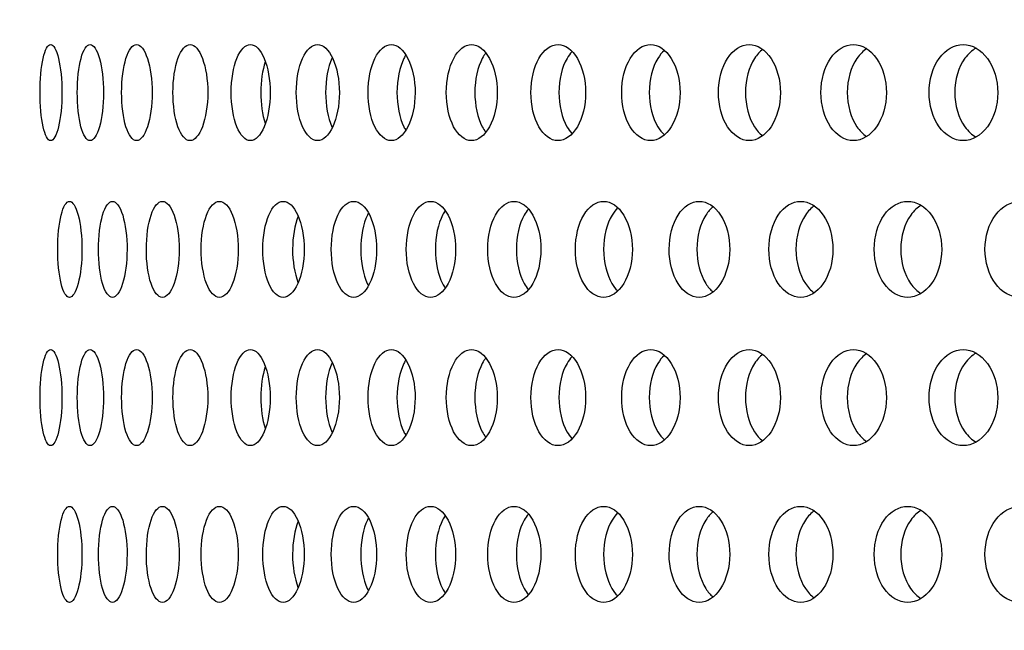
# Model space of a CAD drawing. Units: millimetres. Extents: x 0 to 291, y 0 to 204.
# Drawn here: x 115 to 120, y 153 to 156 of the extents above; entities that cross this region are included whole.
import ezdxf
from ezdxf import colors
from ezdxf.entities.mleader import LeaderData, LeaderLine
from ezdxf.enums import TextEntityAlignment as Align
from ezdxf.math import Vec2, Vec3

# ---------------------------------------------------------------- set-up
doc = ezdxf.new("R2010")
doc.units = ezdxf.units.MM
doc.layers.add('C-23X-CHAPA_CUBO', color=7, linetype='Continuous')
doc.layers.add('Predeterminado', color=7, linetype='Continuous')
doc.styles.add('SEACAD_Arial', font='arial.ttf')
doc.dimstyles.new('ISO', dxfattribs={"dimtxt": 3.1375, "dimasz": 3.1375, "dimexe": 1.56875, "dimexo": 0, "dimgap": 0.784375, "dimtad": 0, "dimlfac": 10, "dimtxsty": 'SEACAD_Arial', "dimblk1": '_SE_FILLED', "dimblk2": '_SE_FILLED', "dimsah": 1, "dimcen": 1.56875, "dimadec": 1, "dimazin": 0, "dimtfac": 0.5, "dimtmove": 0, "dimatfit": 3, "dimfxl": 1, "dimarcsym": 0})

# ---------------------------------------------------------------- blocks, each defined once
blk = doc.blocks.new('SE2')
at = {"layer": 'C-23X-CHAPA_CUBO', "color": 7, "linetype": 'Continuous'}
for points, knots in [([(115.4044, 155.5591), (115.4189, 155.5591), (115.4336, 155.5847), (115.4553, 155.6744), (115.462, 155.7389), (115.4621, 155.8682), (115.4555, 155.9325), (115.4337, 156.0235), (115.4189, 156.0489), (115.3901, 156.0492), (115.3761, 156.0236), (115.3562, 155.9341), (115.3504, 155.87), (115.3503, 155.7395), (115.3561, 155.6751), (115.3759, 155.5849), (115.3898, 155.5591), (115.4044, 155.5591)], [0, 0, 0, 0, 0.125, 0.125, 0.25, 0.25, 0.375, 0.375, 0.5, 0.5, 0.625, 0.625, 0.75, 0.75, 0.875, 0.875, 1, 1, 1, 1]), ([(115.6053, 155.5591), (115.6228, 155.5591), (115.6403, 155.5847), (115.6661, 155.6744), (115.674, 155.7389), (115.6741, 155.8682), (115.6664, 155.9325), (115.6403, 156.0235), (115.6227, 156.0489), (115.5882, 156.0492), (115.5712, 156.0236), (115.5473, 155.9341), (115.5402, 155.87), (115.5401, 155.7395), (115.5471, 155.6751), (115.571, 155.5849), (115.5878, 155.5591), (115.6053, 155.5591)], [0, 0, 0, 0, 0.125, 0.125, 0.25, 0.25, 0.375, 0.375, 0.5, 0.5, 0.625, 0.625, 0.75, 0.75, 0.875, 0.875, 1, 1, 1, 1]), ([(115.8424, 155.5591), (115.8627, 155.5591), (115.883, 155.5847), (115.9129, 155.6744), (115.9221, 155.7389), (115.9222, 155.8682), (115.9132, 155.9325), (115.8831, 156.0235), (115.8627, 156.0489), (115.8225, 156.0492), (115.8027, 156.0236), (115.7746, 155.9341), (115.7663, 155.87), (115.7662, 155.7395), (115.7744, 155.6751), (115.8024, 155.5849), (115.822, 155.5591), (115.8424, 155.5591)], [0, 0, 0, 0, 0.125, 0.125, 0.25, 0.25, 0.375, 0.375, 0.5, 0.5, 0.625, 0.625, 0.75, 0.75, 0.875, 0.875, 1, 1, 1, 1]), ([(116.1151, 155.5591), (116.1383, 155.5591), (116.1614, 155.5847), (116.1953, 155.6744), (116.2057, 155.7389), (116.2058, 155.8682), (116.1956, 155.9325), (116.1614, 156.0235), (116.1383, 156.0489), (116.0925, 156.0492), (116.0699, 156.0236), (116.0378, 155.9341), (116.0282, 155.87), (116.0281, 155.7395), (116.0375, 155.6751), (116.0696, 155.5849), (116.092, 155.5591), (116.1151, 155.5591)], [0, 0, 0, 0, 0.125, 0.125, 0.25, 0.25, 0.375, 0.375, 0.5, 0.5, 0.625, 0.625, 0.75, 0.75, 0.875, 0.875, 1, 1, 1, 1]), ([(116.423, 155.5591), (116.449, 155.5591), (116.4748, 155.5847), (116.5126, 155.6744), (116.5242, 155.7389), (116.5243, 155.8682), (116.513, 155.9325), (116.4748, 156.0235), (116.4489, 156.0489), (116.3977, 156.0492), (116.3723, 156.0236), (116.3362, 155.9341), (116.3254, 155.87), (116.3253, 155.7395), (116.3359, 155.6751), (116.3719, 155.5849), (116.3971, 155.5591), (116.423, 155.5591)], [0, 0, 0, 0, 0.125, 0.125, 0.25, 0.25, 0.375, 0.375, 0.5, 0.5, 0.625, 0.625, 0.75, 0.75, 0.875, 0.875, 1, 1, 1, 1]), ([(116.7654, 155.5591), (116.794, 155.5591), (116.8225, 155.5847), (116.8642, 155.6744), (116.8769, 155.7389), (116.8771, 155.8682), (116.8646, 155.9325), (116.8226, 156.0235), (116.794, 156.0489), (116.7373, 156.0492), (116.7092, 156.0236), (116.6693, 155.9341), (116.6574, 155.87), (116.6572, 155.7395), (116.669, 155.6751), (116.7089, 155.5849), (116.7367, 155.5591), (116.7654, 155.5591)], [0, 0, 0, 0, 0.125, 0.125, 0.25, 0.25, 0.375, 0.375, 0.5, 0.5, 0.625, 0.625, 0.75, 0.75, 0.875, 0.875, 1, 1, 1, 1]), ([(117.1415, 155.5591), (117.1728, 155.5591), (117.2039, 155.5847), (117.2494, 155.6744), (117.2632, 155.7389), (117.2634, 155.8682), (117.2498, 155.9325), (117.2039, 156.0235), (117.1727, 156.0489), (117.1109, 156.0492), (117.0801, 156.0236), (117.0364, 155.9341), (117.0233, 155.87), (117.0231, 155.7395), (117.036, 155.6751), (117.0797, 155.5849), (117.1102, 155.5591), (117.1415, 155.5591)], [0, 0, 0, 0, 0.125, 0.125, 0.25, 0.25, 0.375, 0.375, 0.5, 0.5, 0.625, 0.625, 0.75, 0.75, 0.875, 0.875, 1, 1, 1, 1]), ([(117.5506, 155.5591), (117.5845, 155.5591), (117.6181, 155.5847), (117.6673, 155.6744), (117.6822, 155.7389), (117.6824, 155.8682), (117.6678, 155.9325), (117.6182, 156.0235), (117.5844, 156.0489), (117.5174, 156.0492), (117.4841, 156.0236), (117.4366, 155.9341), (117.4224, 155.87), (117.4222, 155.7395), (117.4362, 155.6751), (117.4836, 155.5849), (117.5167, 155.5591), (117.5506, 155.5591)], [0, 0, 0, 0, 0.125, 0.125, 0.25, 0.25, 0.375, 0.375, 0.5, 0.5, 0.625, 0.625, 0.75, 0.75, 0.875, 0.875, 1, 1, 1, 1]), ([(117.9918, 155.5591), (118.0282, 155.5591), (118.0643, 155.5847), (118.1171, 155.6744), (118.1331, 155.7389), (118.1332, 155.8682), (118.1176, 155.9325), (118.0644, 156.0235), (118.0282, 156.0489), (117.9561, 156.0492), (117.9203, 156.0236), (117.8692, 155.9341), (117.8539, 155.87), (117.8537, 155.7395), (117.8688, 155.6751), (117.9198, 155.5849), (117.9553, 155.5591), (117.9918, 155.5591)], [0, 0, 0, 0, 0.125, 0.125, 0.25, 0.25, 0.375, 0.375, 0.5, 0.5, 0.625, 0.625, 0.75, 0.75, 0.875, 0.875, 1, 1, 1, 1]), ([(118.4642, 155.5591), (118.5031, 155.5591), (118.5415, 155.5847), (118.5978, 155.6744), (118.6148, 155.7389), (118.615, 155.8682), (118.5983, 155.9325), (118.5416, 156.0235), (118.503, 156.0489), (118.4262, 156.0492), (118.3878, 156.0236), (118.3333, 155.9341), (118.3169, 155.87), (118.3167, 155.7395), (118.3328, 155.6751), (118.3874, 155.5849), (118.4253, 155.5591), (118.4642, 155.5591)], [0, 0, 0, 0, 0.125, 0.125, 0.25, 0.25, 0.375, 0.375, 0.5, 0.5, 0.625, 0.625, 0.75, 0.75, 0.875, 0.875, 1, 1, 1, 1]), ([(118.9668, 155.5591), (119.0081, 155.5591), (119.0488, 155.5847), (119.1085, 155.6744), (119.1265, 155.7389), (119.1267, 155.8682), (119.109, 155.9325), (119.0489, 156.0235), (119.008, 156.0489), (118.9265, 156.0492), (118.8858, 156.0236), (118.8278, 155.9341), (118.8104, 155.87), (118.8102, 155.7395), (118.8273, 155.6751), (118.8853, 155.5849), (118.9256, 155.5591), (118.9668, 155.5591)], [0, 0, 0, 0, 0.125, 0.125, 0.25, 0.25, 0.375, 0.375, 0.5, 0.5, 0.625, 0.625, 0.75, 0.75, 0.875, 0.875, 1, 1, 1, 1]), ([(119.4986, 155.5591), (119.5421, 155.5591), (119.5851, 155.5847), (119.648, 155.6744), (119.667, 155.7389), (119.6672, 155.8682), (119.6486, 155.9325), (119.5852, 156.0235), (119.5421, 156.0489), (119.456, 156.0492), (119.4131, 156.0236), (119.3518, 155.9341), (119.3334, 155.87), (119.3332, 155.7395), (119.3513, 155.6751), (119.4125, 155.5849), (119.4551, 155.5591), (119.4986, 155.5591)], [0, 0, 0, 0, 0.125, 0.125, 0.25, 0.25, 0.375, 0.375, 0.5, 0.5, 0.625, 0.625, 0.75, 0.75, 0.875, 0.875, 1, 1, 1, 1]), ([(120.0585, 155.5591), (120.1042, 155.5591), (120.1493, 155.5847), (120.2153, 155.6744), (120.2352, 155.7389), (120.2354, 155.8682), (120.2159, 155.9325), (120.1494, 156.0235), (120.1041, 156.0489), (120.0137, 156.0492), (119.9686, 156.0236), (119.9042, 155.9341), (119.8848, 155.87), (119.8846, 155.7395), (119.9037, 155.6751), (119.968, 155.5849), (120.0127, 155.5591), (120.0585, 155.5591)], [0, 0, 0, 0, 0.125, 0.125, 0.25, 0.25, 0.375, 0.375, 0.5, 0.5, 0.625, 0.625, 0.75, 0.75, 0.875, 0.875, 1, 1, 1, 1]), ([(116.8409, 155.9834), (116.8402, 155.9819), (116.8395, 155.9804), (116.8188, 155.9342), (116.8068, 155.87), (116.8066, 155.7395), (116.8185, 155.6751), (116.8391, 155.6287), (116.8397, 155.6273), (116.8403, 155.626)], [0.6207815, 0.6207815, 0.6207815, 0.6207815, 0.625, 0.625, 0.75, 0.75, 0.875, 0.875, 0.8787091, 0.8787091, 0.8787091, 0.8787091]), ([(117.2152, 155.9956), (117.212, 155.9904), (117.209, 155.9848), (117.1841, 155.9342), (117.1709, 155.87), (117.1708, 155.7395), (117.1837, 155.6751), (117.209, 155.6232), (117.2125, 155.6168), (117.2162, 155.6109)], [0.6084401, 0.6084401, 0.6084401, 0.6084401, 0.625, 0.625, 0.75, 0.75, 0.875, 0.875, 0.8938384, 0.8938384, 0.8938384, 0.8938384]), ([(117.6227, 156.005), (117.6168, 155.9972), (117.6112, 155.9885), (117.5823, 155.9342), (117.568, 155.87), (117.5678, 155.7395), (117.5819, 155.6751), (117.611, 155.6199), (117.6169, 155.6107), (117.6231, 155.6026)], [0.5981455, 0.5981455, 0.5981455, 0.5981455, 0.625, 0.625, 0.75, 0.75, 0.875, 0.875, 0.903109, 0.903109, 0.903109, 0.903109]), ([(118.0629, 156.0129), (118.0539, 156.0033), (118.0456, 155.9919), (118.0125, 155.9342), (117.9972, 155.87), (117.997, 155.7395), (118.0121, 155.6751), (118.0451, 155.617), (118.0533, 155.6056), (118.0621, 155.596)], [0.5886321, 0.5886321, 0.5886321, 0.5886321, 0.625, 0.625, 0.75, 0.75, 0.875, 0.875, 0.9109855, 0.9109855, 0.9109855, 0.9109855]), ([(118.5349, 156.0197), (118.5226, 156.0088), (118.5112, 155.9951), (118.4739, 155.9342), (118.4575, 155.87), (118.4573, 155.7395), (118.4735, 155.6751), (118.5105, 155.6141), (118.5214, 155.6006), (118.5333, 155.5898)], [0.5796961, 0.5796961, 0.5796961, 0.5796961, 0.625, 0.625, 0.75, 0.75, 0.875, 0.875, 0.919029, 0.919029, 0.919029, 0.919029]), ([(119.0373, 156.0251), (119.0215, 156.0135), (119.007, 155.9979), (118.9655, 155.9342), (118.9481, 155.87), (118.9478, 155.7395), (118.9651, 155.6751), (119.0061, 155.6114), (119.02, 155.5961), (119.035, 155.5846)], [0.5717436, 0.5717436, 0.5717436, 0.5717436, 0.625, 0.625, 0.75, 0.75, 0.875, 0.875, 0.9264558, 0.9264558, 0.9264558, 0.9264558]), ([(119.568, 156.0291), (119.5491, 156.0172), (119.5317, 156.0002), (119.4863, 155.9342), (119.4678, 155.87), (119.4676, 155.7395), (119.4858, 155.6751), (119.5308, 155.609), (119.5476, 155.5922), (119.566, 155.5802)], [0.5654701, 0.5654701, 0.5654701, 0.5654701, 0.625, 0.625, 0.75, 0.75, 0.875, 0.875, 0.9331306, 0.9331306, 0.9331306, 0.9331306]), ([(120.1251, 156.0315), (120.1037, 156.0195), (120.0839, 156.0017), (120.0352, 155.9342), (120.0157, 155.87), (120.0155, 155.7395), (120.0347, 155.6751), (120.0835, 155.6068), (120.1033, 155.5888), (120.1249, 155.5767)], [0.561355, 0.561355, 0.561355, 0.561355, 0.625, 0.625, 0.75, 0.75, 0.875, 0.875, 0.939167, 0.939167, 0.939167, 0.939167]), ([(116.4988, 155.9612), (116.4846, 155.918), (116.4763, 155.8618), (116.4762, 155.7475), (116.4844, 155.691), (116.4986, 155.6475)], [0.640684, 0.640684, 0.640684, 0.640684, 0.75, 0.75, 0.8596109, 0.8596109, 0.8596109, 0.8596109]), ([(115.5004, 154.7591), (115.5164, 154.7591), (115.5326, 154.7845), (115.5565, 154.8741), (115.5639, 154.9386), (115.564, 155.0683), (115.5568, 155.1328), (115.5327, 155.2237), (115.5164, 155.2489), (115.4847, 155.2492), (115.4691, 155.2238), (115.447, 155.1345), (115.4405, 155.0702), (115.4404, 154.9394), (115.4468, 154.8748), (115.4689, 154.7848), (115.4843, 154.7591), (115.5004, 154.7591)], [0, 0, 0, 0, 0.125, 0.125, 0.25, 0.25, 0.375, 0.375, 0.5, 0.5, 0.625, 0.625, 0.75, 0.75, 0.875, 0.875, 1, 1, 1, 1]), ([(115.7194, 154.7591), (115.7384, 154.7591), (115.7574, 154.7845), (115.7855, 154.8741), (115.7941, 154.9386), (115.7942, 155.0683), (115.7858, 155.1328), (115.7575, 155.2237), (115.7384, 155.2489), (115.7009, 155.2492), (115.6824, 155.2238), (115.6563, 155.1345), (115.6484, 155.0702), (115.6483, 154.9394), (115.656, 154.8748), (115.6822, 154.7848), (115.7005, 154.7591), (115.7194, 154.7591)], [0, 0, 0, 0, 0.125, 0.125, 0.25, 0.25, 0.375, 0.375, 0.5, 0.5, 0.625, 0.625, 0.75, 0.75, 0.875, 0.875, 1, 1, 1, 1]), ([(115.9744, 154.7591), (115.9963, 154.7591), (116.018, 154.7845), (116.0502, 154.8741), (116.0601, 154.9386), (116.0602, 155.0683), (116.0505, 155.1328), (116.0181, 155.2237), (115.9962, 155.2489), (115.9531, 155.2492), (115.9318, 155.2238), (115.9015, 155.1345), (115.8925, 155.0702), (115.8923, 154.9394), (115.9013, 154.8748), (115.9315, 154.7848), (115.9526, 154.7591), (115.9744, 154.7591)], [0, 0, 0, 0, 0.125, 0.125, 0.25, 0.25, 0.375, 0.375, 0.5, 0.5, 0.625, 0.625, 0.75, 0.75, 0.875, 0.875, 1, 1, 1, 1]), ([(116.2649, 154.7591), (116.2895, 154.7591), (116.314, 154.7845), (116.3502, 154.8741), (116.3613, 154.9386), (116.3614, 155.0683), (116.3506, 155.1328), (116.3141, 155.2237), (116.2895, 155.2489), (116.2408, 155.2492), (116.2167, 155.2238), (116.1824, 155.1345), (116.1721, 155.0702), (116.172, 154.9394), (116.1821, 154.8748), (116.2164, 154.7848), (116.2402, 154.7591), (116.2649, 154.7591)], [0, 0, 0, 0, 0.125, 0.125, 0.25, 0.25, 0.375, 0.375, 0.5, 0.5, 0.625, 0.625, 0.75, 0.75, 0.875, 0.875, 1, 1, 1, 1]), ([(116.5901, 154.7591), (116.6175, 154.7591), (116.6447, 154.7845), (116.6848, 154.8741), (116.6971, 154.9386), (116.6972, 155.0683), (116.6852, 155.1328), (116.6448, 155.2237), (116.6174, 155.2489), (116.5633, 155.2492), (116.5365, 155.2238), (116.4982, 155.1345), (116.4867, 155.0702), (116.4866, 154.9394), (116.4979, 154.8748), (116.5361, 154.7848), (116.5627, 154.7591), (116.5901, 154.7591)], [0, 0, 0, 0, 0.125, 0.125, 0.25, 0.25, 0.375, 0.375, 0.5, 0.5, 0.625, 0.625, 0.75, 0.75, 0.875, 0.875, 1, 1, 1, 1]), ([(116.9494, 154.7591), (116.9795, 154.7591), (117.0094, 154.7845), (117.0533, 154.8741), (117.0668, 154.9386), (117.0669, 155.0683), (117.0538, 155.1328), (117.0095, 155.2237), (116.9795, 155.2489), (116.92, 155.2492), (116.8905, 155.2238), (116.8484, 155.1345), (116.8357, 155.0702), (116.8355, 154.9394), (116.848, 154.8748), (116.8901, 154.7848), (116.9193, 154.7591), (116.9494, 154.7591)], [0, 0, 0, 0, 0.125, 0.125, 0.25, 0.25, 0.375, 0.375, 0.5, 0.5, 0.625, 0.625, 0.75, 0.75, 0.875, 0.875, 1, 1, 1, 1]), ([(117.3421, 154.7591), (117.3749, 154.7591), (117.4073, 154.7845), (117.455, 154.8741), (117.4696, 154.9386), (117.4697, 155.0683), (117.4555, 155.1328), (117.4074, 155.2237), (117.3748, 155.2489), (117.3102, 155.2492), (117.278, 155.2238), (117.2321, 155.1345), (117.2182, 155.0702), (117.218, 154.9394), (117.2317, 154.8748), (117.2775, 154.7848), (117.3094, 154.7591), (117.3421, 154.7591)], [0, 0, 0, 0, 0.125, 0.125, 0.25, 0.25, 0.375, 0.375, 0.5, 0.5, 0.625, 0.625, 0.75, 0.75, 0.875, 0.875, 1, 1, 1, 1]), ([(117.7674, 154.7591), (117.8027, 154.7591), (117.8376, 154.7845), (117.889, 154.8741), (117.9047, 154.9386), (117.9049, 155.0683), (117.8896, 155.1328), (117.8378, 155.2237), (117.8027, 155.2489), (117.7329, 155.2492), (117.6982, 155.2238), (117.6486, 155.1345), (117.6336, 155.0702), (117.6334, 154.9394), (117.6481, 154.8748), (117.6977, 154.7848), (117.7321, 154.7591), (117.7674, 154.7591)], [0, 0, 0, 0, 0.125, 0.125, 0.25, 0.25, 0.375, 0.375, 0.5, 0.5, 0.625, 0.625, 0.75, 0.75, 0.875, 0.875, 1, 1, 1, 1]), ([(118.2244, 154.7591), (118.2621, 154.7591), (118.2995, 154.7845), (118.3545, 154.8741), (118.3712, 154.9386), (118.3714, 155.0683), (118.355, 155.1328), (118.2997, 155.2237), (118.2621, 155.2489), (118.1874, 155.2492), (118.1502, 155.2238), (118.097, 155.1345), (118.081, 155.0702), (118.0807, 154.9394), (118.0965, 154.8748), (118.1497, 154.7848), (118.1866, 154.7591), (118.2244, 154.7591)], [0, 0, 0, 0, 0.125, 0.125, 0.25, 0.25, 0.375, 0.375, 0.5, 0.5, 0.625, 0.625, 0.75, 0.75, 0.875, 0.875, 1, 1, 1, 1]), ([(118.712, 154.7591), (118.7522, 154.7591), (118.7919, 154.7845), (118.8503, 154.8741), (118.8681, 154.9386), (118.8683, 155.0683), (118.8509, 155.1328), (118.7921, 155.2237), (118.7522, 155.2489), (118.6727, 155.2492), (118.6331, 155.2238), (118.5764, 155.1345), (118.5593, 155.0702), (118.559, 154.9394), (118.5759, 154.8748), (118.6325, 154.7848), (118.6718, 154.7591), (118.712, 154.7591)], [0, 0, 0, 0, 0.125, 0.125, 0.25, 0.25, 0.375, 0.375, 0.5, 0.5, 0.625, 0.625, 0.75, 0.75, 0.875, 0.875, 1, 1, 1, 1]), ([(119.2294, 154.7591), (119.2719, 154.7591), (119.3139, 154.7845), (119.3756, 154.8741), (119.3944, 154.9386), (119.3946, 155.0683), (119.3762, 155.1328), (119.3141, 155.2237), (119.2718, 155.2489), (119.1878, 155.2492), (119.1458, 155.2238), (119.0858, 155.1345), (119.0677, 155.0702), (119.0674, 154.9394), (119.0853, 154.8748), (119.1452, 154.7848), (119.1868, 154.7591), (119.2294, 154.7591)], [0, 0, 0, 0, 0.125, 0.125, 0.25, 0.25, 0.375, 0.375, 0.5, 0.5, 0.625, 0.625, 0.75, 0.75, 0.875, 0.875, 1, 1, 1, 1]), ([(119.7753, 154.7591), (119.8201, 154.7591), (119.8643, 154.7845), (119.9292, 154.8741), (119.9489, 154.9386), (119.9491, 155.0683), (119.9299, 155.1328), (119.8645, 155.2237), (119.8201, 155.2489), (119.7316, 155.2492), (119.6874, 155.2238), (119.6241, 155.1345), (119.605, 155.0702), (119.6047, 154.9394), (119.6236, 154.8748), (119.6868, 154.7848), (119.7306, 154.7591), (119.7753, 154.7591)], [0, 0, 0, 0, 0.125, 0.125, 0.25, 0.25, 0.375, 0.375, 0.5, 0.5, 0.625, 0.625, 0.75, 0.75, 0.875, 0.875, 1, 1, 1, 1]), ([(120.3488, 154.7591), (120.3957, 154.7591), (120.442, 154.7845), (120.51, 154.8741), (120.5306, 154.9386), (120.5308, 155.0683), (120.5107, 155.1328), (120.4422, 155.2237), (120.3957, 155.2489), (120.3029, 155.2492), (120.2566, 155.2238), (120.1902, 155.1345), (120.1701, 155.0702), (120.1698, 154.9394), (120.1896, 154.8748), (120.2559, 154.7848), (120.3019, 154.7591), (120.3488, 154.7591)], [0, 0, 0, 0, 0.125, 0.125, 0.25, 0.25, 0.375, 0.375, 0.5, 0.5, 0.625, 0.625, 0.75, 0.75, 0.875, 0.875, 1, 1, 1, 1]), ([(117.0249, 155.1893), (117.0231, 155.186), (117.0214, 155.1827), (116.9986, 155.1345), (116.9859, 155.0702), (116.9857, 154.9394), (116.9982, 154.8748), (117.0213, 154.8258), (117.0232, 154.8219), (117.0252, 154.8182)], [0.6152203, 0.6152203, 0.6152203, 0.6152203, 0.625, 0.625, 0.75, 0.75, 0.875, 0.875, 0.8861097, 0.8861097, 0.8861097, 0.8861097]), ([(117.416, 155.2), (117.4116, 155.1936), (117.4075, 155.1867), (117.3806, 155.1345), (117.3667, 155.0702), (117.3665, 154.9394), (117.3802, 154.8748), (117.4074, 154.8216), (117.4119, 154.814), (117.4166, 154.8071)], [0.6040339, 0.6040339, 0.6040339, 0.6040339, 0.625, 0.625, 0.75, 0.75, 0.875, 0.875, 0.8977485, 0.8977485, 0.8977485, 0.8977485]), ([(117.8397, 155.2083), (117.8326, 155.1998), (117.826, 155.19), (117.795, 155.1345), (117.78, 155.0702), (117.7798, 154.9394), (117.7946, 154.8748), (117.8257, 154.8185), (117.8325, 154.8085), (117.8398, 154.7997)], [0.5945859, 0.5945859, 0.5945859, 0.5945859, 0.625, 0.625, 0.75, 0.75, 0.875, 0.875, 0.9062763, 0.9062763, 0.9062763, 0.9062763]), ([(118.2962, 155.2158), (118.2859, 155.2057), (118.2763, 155.1934), (118.2411, 155.1345), (118.225, 155.0702), (118.2247, 154.9394), (118.2406, 154.8748), (118.2756, 154.8158), (118.2849, 154.8036), (118.2949, 154.7935)], [0.5851484, 0.5851484, 0.5851484, 0.5851484, 0.625, 0.625, 0.75, 0.75, 0.875, 0.875, 0.9138941, 0.9138941, 0.9138941, 0.9138941]), ([(118.7836, 155.2219), (118.7699, 155.2108), (118.7572, 155.1964), (118.7178, 155.1345), (118.7007, 155.0702), (118.7004, 154.9394), (118.7173, 154.8748), (118.7564, 154.8129), (118.7685, 154.7988), (118.7817, 154.7877)], [0.5767715, 0.5767715, 0.5767715, 0.5767715, 0.625, 0.625, 0.75, 0.75, 0.875, 0.875, 0.9217234, 0.9217234, 0.9217234, 0.9217234]), ([(119.3007, 155.2268), (119.2836, 155.2151), (119.2678, 155.1991), (119.2243, 155.1345), (119.2061, 155.0702), (119.2058, 154.9394), (119.2237, 154.8748), (119.2667, 154.8104), (119.2818, 154.7946), (119.2982, 154.7829)], [0.5692926, 0.5692926, 0.5692926, 0.5692926, 0.625, 0.625, 0.75, 0.75, 0.875, 0.875, 0.928742, 0.928742, 0.928742, 0.928742]), ([(119.8448, 155.2299), (119.8249, 155.218), (119.8065, 155.2009), (119.7593, 155.1345), (119.7401, 155.0702), (119.7398, 154.9394), (119.7588, 154.8748), (119.8057, 154.8081), (119.8237, 154.791), (119.8434, 154.779)], [0.5642408, 0.5642408, 0.5642408, 0.5642408, 0.625, 0.625, 0.75, 0.75, 0.875, 0.875, 0.9350722, 0.9350722, 0.9350722, 0.9350722]), ([(116.6665, 155.1727), (116.6488, 155.1284), (116.6383, 155.0671), (116.6382, 154.9428), (116.6484, 154.8814), (116.6659, 154.8368)], [0.6309095, 0.6309095, 0.6309095, 0.6309095, 0.75, 0.75, 0.8686543, 0.8686543, 0.8686543, 0.8686543]), ([(115.4044, 154.0025), (115.4189, 154.0025), (115.4336, 154.0282), (115.4553, 154.1179), (115.462, 154.1824), (115.4621, 154.3117), (115.4555, 154.376), (115.4337, 154.467), (115.4189, 154.4924), (115.3901, 154.4927), (115.3761, 154.4671), (115.3562, 154.3776), (115.3504, 154.3134), (115.3503, 154.183), (115.3561, 154.1186), (115.3759, 154.0284), (115.3898, 154.0025), (115.4044, 154.0025)], [0, 0, 0, 0, 0.125, 0.125, 0.25, 0.25, 0.375, 0.375, 0.5, 0.5, 0.625, 0.625, 0.75, 0.75, 0.875, 0.875, 1, 1, 1, 1]), ([(115.6053, 154.0025), (115.6228, 154.0025), (115.6403, 154.0282), (115.6661, 154.1179), (115.674, 154.1824), (115.6741, 154.3117), (115.6664, 154.376), (115.6403, 154.467), (115.6227, 154.4924), (115.5882, 154.4927), (115.5712, 154.4671), (115.5473, 154.3776), (115.5402, 154.3134), (115.5401, 154.183), (115.5471, 154.1186), (115.571, 154.0284), (115.5878, 154.0025), (115.6053, 154.0025)], [0, 0, 0, 0, 0.125, 0.125, 0.25, 0.25, 0.375, 0.375, 0.5, 0.5, 0.625, 0.625, 0.75, 0.75, 0.875, 0.875, 1, 1, 1, 1]), ([(115.8424, 154.0025), (115.8627, 154.0025), (115.883, 154.0282), (115.9129, 154.1179), (115.9221, 154.1824), (115.9222, 154.3117), (115.9132, 154.376), (115.8831, 154.467), (115.8627, 154.4924), (115.8225, 154.4927), (115.8027, 154.4671), (115.7746, 154.3776), (115.7663, 154.3134), (115.7662, 154.183), (115.7744, 154.1186), (115.8024, 154.0284), (115.822, 154.0025), (115.8424, 154.0025)], [0, 0, 0, 0, 0.125, 0.125, 0.25, 0.25, 0.375, 0.375, 0.5, 0.5, 0.625, 0.625, 0.75, 0.75, 0.875, 0.875, 1, 1, 1, 1]), ([(116.1151, 154.0025), (116.1383, 154.0025), (116.1614, 154.0282), (116.1953, 154.1179), (116.2057, 154.1824), (116.2058, 154.3117), (116.1956, 154.376), (116.1614, 154.467), (116.1383, 154.4924), (116.0925, 154.4927), (116.0699, 154.4671), (116.0378, 154.3776), (116.0282, 154.3134), (116.0281, 154.183), (116.0375, 154.1186), (116.0696, 154.0284), (116.092, 154.0025), (116.1151, 154.0025)], [0, 0, 0, 0, 0.125, 0.125, 0.25, 0.25, 0.375, 0.375, 0.5, 0.5, 0.625, 0.625, 0.75, 0.75, 0.875, 0.875, 1, 1, 1, 1]), ([(116.423, 154.0025), (116.449, 154.0025), (116.4748, 154.0282), (116.5126, 154.1179), (116.5242, 154.1824), (116.5243, 154.3117), (116.513, 154.376), (116.4748, 154.467), (116.4489, 154.4924), (116.3977, 154.4927), (116.3723, 154.4671), (116.3362, 154.3776), (116.3254, 154.3134), (116.3253, 154.183), (116.3359, 154.1186), (116.3719, 154.0284), (116.3971, 154.0025), (116.423, 154.0025)], [0, 0, 0, 0, 0.125, 0.125, 0.25, 0.25, 0.375, 0.375, 0.5, 0.5, 0.625, 0.625, 0.75, 0.75, 0.875, 0.875, 1, 1, 1, 1]), ([(116.7654, 154.0025), (116.794, 154.0025), (116.8225, 154.0282), (116.8642, 154.1179), (116.8769, 154.1824), (116.8771, 154.3117), (116.8646, 154.376), (116.8226, 154.467), (116.794, 154.4924), (116.7373, 154.4927), (116.7092, 154.4671), (116.6693, 154.3776), (116.6574, 154.3134), (116.6572, 154.183), (116.669, 154.1186), (116.7089, 154.0284), (116.7367, 154.0025), (116.7654, 154.0025)], [0, 0, 0, 0, 0.125, 0.125, 0.25, 0.25, 0.375, 0.375, 0.5, 0.5, 0.625, 0.625, 0.75, 0.75, 0.875, 0.875, 1, 1, 1, 1]), ([(117.1415, 154.0025), (117.1728, 154.0025), (117.2039, 154.0282), (117.2494, 154.1179), (117.2632, 154.1824), (117.2634, 154.3117), (117.2498, 154.376), (117.2039, 154.467), (117.1727, 154.4924), (117.1109, 154.4927), (117.0801, 154.4671), (117.0364, 154.3776), (117.0233, 154.3134), (117.0231, 154.183), (117.036, 154.1186), (117.0797, 154.0284), (117.1102, 154.0025), (117.1415, 154.0025)], [0, 0, 0, 0, 0.125, 0.125, 0.25, 0.25, 0.375, 0.375, 0.5, 0.5, 0.625, 0.625, 0.75, 0.75, 0.875, 0.875, 1, 1, 1, 1]), ([(117.5506, 154.0025), (117.5845, 154.0025), (117.6181, 154.0282), (117.6673, 154.1179), (117.6822, 154.1824), (117.6824, 154.3117), (117.6678, 154.376), (117.6182, 154.467), (117.5844, 154.4924), (117.5174, 154.4927), (117.4841, 154.4671), (117.4366, 154.3776), (117.4224, 154.3134), (117.4222, 154.183), (117.4362, 154.1186), (117.4836, 154.0284), (117.5167, 154.0025), (117.5506, 154.0025)], [0, 0, 0, 0, 0.125, 0.125, 0.25, 0.25, 0.375, 0.375, 0.5, 0.5, 0.625, 0.625, 0.75, 0.75, 0.875, 0.875, 1, 1, 1, 1]), ([(117.9918, 154.0025), (118.0282, 154.0025), (118.0643, 154.0282), (118.1171, 154.1179), (118.1331, 154.1824), (118.1332, 154.3117), (118.1176, 154.376), (118.0644, 154.467), (118.0282, 154.4924), (117.9561, 154.4927), (117.9203, 154.4671), (117.8692, 154.3776), (117.8539, 154.3134), (117.8537, 154.183), (117.8688, 154.1186), (117.9198, 154.0284), (117.9553, 154.0025), (117.9918, 154.0025)], [0, 0, 0, 0, 0.125, 0.125, 0.25, 0.25, 0.375, 0.375, 0.5, 0.5, 0.625, 0.625, 0.75, 0.75, 0.875, 0.875, 1, 1, 1, 1]), ([(118.4642, 154.0025), (118.5031, 154.0025), (118.5415, 154.0282), (118.5978, 154.1179), (118.6148, 154.1824), (118.615, 154.3117), (118.5983, 154.376), (118.5416, 154.467), (118.503, 154.4924), (118.4262, 154.4927), (118.3878, 154.4671), (118.3333, 154.3776), (118.3169, 154.3134), (118.3167, 154.183), (118.3328, 154.1186), (118.3874, 154.0284), (118.4253, 154.0025), (118.4642, 154.0025)], [0, 0, 0, 0, 0.125, 0.125, 0.25, 0.25, 0.375, 0.375, 0.5, 0.5, 0.625, 0.625, 0.75, 0.75, 0.875, 0.875, 1, 1, 1, 1]), ([(118.9668, 154.0025), (119.0081, 154.0025), (119.0488, 154.0282), (119.1085, 154.1179), (119.1265, 154.1824), (119.1267, 154.3117), (119.109, 154.376), (119.0489, 154.467), (119.008, 154.4924), (118.9265, 154.4927), (118.8858, 154.4671), (118.8278, 154.3776), (118.8104, 154.3134), (118.8102, 154.183), (118.8273, 154.1186), (118.8853, 154.0284), (118.9256, 154.0025), (118.9668, 154.0025)], [0, 0, 0, 0, 0.125, 0.125, 0.25, 0.25, 0.375, 0.375, 0.5, 0.5, 0.625, 0.625, 0.75, 0.75, 0.875, 0.875, 1, 1, 1, 1]), ([(119.4986, 154.0025), (119.5421, 154.0025), (119.5851, 154.0282), (119.648, 154.1179), (119.667, 154.1824), (119.6672, 154.3117), (119.6486, 154.376), (119.5852, 154.467), (119.5421, 154.4924), (119.456, 154.4927), (119.4131, 154.4671), (119.3518, 154.3776), (119.3334, 154.3134), (119.3332, 154.183), (119.3513, 154.1186), (119.4125, 154.0284), (119.4551, 154.0025), (119.4986, 154.0025)], [0, 0, 0, 0, 0.125, 0.125, 0.25, 0.25, 0.375, 0.375, 0.5, 0.5, 0.625, 0.625, 0.75, 0.75, 0.875, 0.875, 1, 1, 1, 1]), ([(120.0585, 154.0025), (120.1042, 154.0025), (120.1493, 154.0282), (120.2153, 154.1179), (120.2352, 154.1824), (120.2354, 154.3117), (120.2159, 154.376), (120.1494, 154.467), (120.1041, 154.4924), (120.0137, 154.4927), (119.9686, 154.4671), (119.9042, 154.3776), (119.8848, 154.3134), (119.8846, 154.183), (119.9037, 154.1186), (119.968, 154.0284), (120.0127, 154.0025), (120.0585, 154.0025)], [0, 0, 0, 0, 0.125, 0.125, 0.25, 0.25, 0.375, 0.375, 0.5, 0.5, 0.625, 0.625, 0.75, 0.75, 0.875, 0.875, 1, 1, 1, 1]), ([(116.8409, 154.4268), (116.8402, 154.4254), (116.8395, 154.4239), (116.8188, 154.3776), (116.8068, 154.3135), (116.8066, 154.183), (116.8185, 154.1186), (116.8391, 154.0721), (116.8397, 154.0708), (116.8403, 154.0695)], [0.6207815, 0.6207815, 0.6207815, 0.6207815, 0.625, 0.625, 0.75, 0.75, 0.875, 0.875, 0.8787091, 0.8787091, 0.8787091, 0.8787091]), ([(117.2152, 154.4391), (117.212, 154.4339), (117.209, 154.4283), (117.1841, 154.3776), (117.1709, 154.3135), (117.1708, 154.183), (117.1837, 154.1186), (117.209, 154.0667), (117.2125, 154.0603), (117.2162, 154.0544)], [0.6084401, 0.6084401, 0.6084401, 0.6084401, 0.625, 0.625, 0.75, 0.75, 0.875, 0.875, 0.8938384, 0.8938384, 0.8938384, 0.8938384]), ([(117.6227, 154.4485), (117.6168, 154.4407), (117.6112, 154.432), (117.5823, 154.3776), (117.568, 154.3135), (117.5678, 154.183), (117.5819, 154.1186), (117.611, 154.0633), (117.6169, 154.0542), (117.6231, 154.046)], [0.5981455, 0.5981455, 0.5981455, 0.5981455, 0.625, 0.625, 0.75, 0.75, 0.875, 0.875, 0.903109, 0.903109, 0.903109, 0.903109]), ([(118.0629, 154.4564), (118.0539, 154.4468), (118.0456, 154.4354), (118.0125, 154.3776), (117.9972, 154.3135), (117.997, 154.183), (118.0121, 154.1186), (118.0451, 154.0605), (118.0533, 154.0491), (118.0621, 154.0395)], [0.5886321, 0.5886321, 0.5886321, 0.5886321, 0.625, 0.625, 0.75, 0.75, 0.875, 0.875, 0.9109855, 0.9109855, 0.9109855, 0.9109855]), ([(118.5349, 154.4631), (118.5226, 154.4523), (118.5112, 154.4386), (118.4739, 154.3776), (118.4575, 154.3135), (118.4573, 154.183), (118.4735, 154.1186), (118.5105, 154.0576), (118.5214, 154.0441), (118.5333, 154.0333)], [0.5796961, 0.5796961, 0.5796961, 0.5796961, 0.625, 0.625, 0.75, 0.75, 0.875, 0.875, 0.919029, 0.919029, 0.919029, 0.919029]), ([(119.0373, 154.4686), (119.0215, 154.457), (119.007, 154.4414), (118.9655, 154.3776), (118.9481, 154.3135), (118.9478, 154.183), (118.9651, 154.1186), (119.0061, 154.0549), (119.02, 154.0396), (119.035, 154.028)], [0.5717436, 0.5717436, 0.5717436, 0.5717436, 0.625, 0.625, 0.75, 0.75, 0.875, 0.875, 0.9264558, 0.9264558, 0.9264558, 0.9264558]), ([(119.568, 154.4725), (119.5491, 154.4606), (119.5317, 154.4437), (119.4863, 154.3776), (119.4678, 154.3135), (119.4676, 154.183), (119.4858, 154.1186), (119.5308, 154.0525), (119.5476, 154.0357), (119.566, 154.0237)], [0.5654701, 0.5654701, 0.5654701, 0.5654701, 0.625, 0.625, 0.75, 0.75, 0.875, 0.875, 0.9331306, 0.9331306, 0.9331306, 0.9331306]), ([(120.1251, 154.4749), (120.1037, 154.463), (120.0839, 154.4451), (120.0352, 154.3776), (120.0157, 154.3135), (120.0155, 154.183), (120.0347, 154.1186), (120.0835, 154.0503), (120.1033, 154.0323), (120.1249, 154.0201)], [0.561355, 0.561355, 0.561355, 0.561355, 0.625, 0.625, 0.75, 0.75, 0.875, 0.875, 0.939167, 0.939167, 0.939167, 0.939167]), ([(116.4988, 154.4046), (116.4846, 154.3615), (116.4763, 154.3053), (116.4762, 154.191), (116.4844, 154.1344), (116.4986, 154.091)], [0.640684, 0.640684, 0.640684, 0.640684, 0.75, 0.75, 0.8596109, 0.8596109, 0.8596109, 0.8596109]), ([(115.5004, 153.2025), (115.5164, 153.2025), (115.5326, 153.228), (115.5565, 153.3176), (115.5639, 153.3821), (115.564, 153.5118), (115.5568, 153.5762), (115.5327, 153.6671), (115.5164, 153.6924), (115.4847, 153.6927), (115.4691, 153.6673), (115.447, 153.578), (115.4405, 153.5137), (115.4404, 153.3829), (115.4468, 153.3183), (115.4689, 153.2282), (115.4843, 153.2025), (115.5004, 153.2025)], [0, 0, 0, 0, 0.125, 0.125, 0.25, 0.25, 0.375, 0.375, 0.5, 0.5, 0.625, 0.625, 0.75, 0.75, 0.875, 0.875, 1, 1, 1, 1]), ([(115.7194, 153.2025), (115.7384, 153.2025), (115.7574, 153.228), (115.7855, 153.3176), (115.7941, 153.3821), (115.7942, 153.5118), (115.7858, 153.5762), (115.7575, 153.6671), (115.7384, 153.6924), (115.7009, 153.6927), (115.6824, 153.6673), (115.6563, 153.578), (115.6484, 153.5137), (115.6483, 153.3829), (115.656, 153.3183), (115.6822, 153.2282), (115.7005, 153.2025), (115.7194, 153.2025)], [0, 0, 0, 0, 0.125, 0.125, 0.25, 0.25, 0.375, 0.375, 0.5, 0.5, 0.625, 0.625, 0.75, 0.75, 0.875, 0.875, 1, 1, 1, 1]), ([(115.9744, 153.2025), (115.9963, 153.2025), (116.018, 153.228), (116.0502, 153.3176), (116.0601, 153.3821), (116.0602, 153.5118), (116.0505, 153.5762), (116.0181, 153.6671), (115.9962, 153.6924), (115.9531, 153.6927), (115.9318, 153.6673), (115.9015, 153.578), (115.8925, 153.5137), (115.8923, 153.3829), (115.9013, 153.3183), (115.9315, 153.2282), (115.9526, 153.2025), (115.9744, 153.2025)], [0, 0, 0, 0, 0.125, 0.125, 0.25, 0.25, 0.375, 0.375, 0.5, 0.5, 0.625, 0.625, 0.75, 0.75, 0.875, 0.875, 1, 1, 1, 1]), ([(116.2649, 153.2025), (116.2895, 153.2025), (116.314, 153.228), (116.3502, 153.3176), (116.3613, 153.3821), (116.3614, 153.5118), (116.3506, 153.5762), (116.3141, 153.6671), (116.2895, 153.6924), (116.2408, 153.6927), (116.2167, 153.6673), (116.1824, 153.578), (116.1721, 153.5137), (116.172, 153.3829), (116.1821, 153.3183), (116.2164, 153.2282), (116.2402, 153.2025), (116.2649, 153.2025)], [0, 0, 0, 0, 0.125, 0.125, 0.25, 0.25, 0.375, 0.375, 0.5, 0.5, 0.625, 0.625, 0.75, 0.75, 0.875, 0.875, 1, 1, 1, 1]), ([(116.5901, 153.2025), (116.6175, 153.2025), (116.6447, 153.228), (116.6848, 153.3176), (116.6971, 153.3821), (116.6972, 153.5118), (116.6852, 153.5762), (116.6448, 153.6671), (116.6174, 153.6924), (116.5633, 153.6927), (116.5365, 153.6673), (116.4982, 153.578), (116.4867, 153.5137), (116.4866, 153.3829), (116.4979, 153.3183), (116.5361, 153.2282), (116.5627, 153.2025), (116.5901, 153.2025)], [0, 0, 0, 0, 0.125, 0.125, 0.25, 0.25, 0.375, 0.375, 0.5, 0.5, 0.625, 0.625, 0.75, 0.75, 0.875, 0.875, 1, 1, 1, 1]), ([(116.9494, 153.2025), (116.9795, 153.2025), (117.0094, 153.228), (117.0533, 153.3176), (117.0668, 153.3821), (117.0669, 153.5118), (117.0538, 153.5762), (117.0095, 153.6671), (116.9795, 153.6924), (116.92, 153.6927), (116.8905, 153.6673), (116.8484, 153.578), (116.8357, 153.5137), (116.8355, 153.3829), (116.848, 153.3183), (116.8901, 153.2282), (116.9193, 153.2025), (116.9494, 153.2025)], [0, 0, 0, 0, 0.125, 0.125, 0.25, 0.25, 0.375, 0.375, 0.5, 0.5, 0.625, 0.625, 0.75, 0.75, 0.875, 0.875, 1, 1, 1, 1]), ([(117.3421, 153.2025), (117.3749, 153.2025), (117.4073, 153.228), (117.455, 153.3176), (117.4696, 153.3821), (117.4697, 153.5118), (117.4555, 153.5762), (117.4074, 153.6671), (117.3748, 153.6924), (117.3102, 153.6927), (117.278, 153.6673), (117.2321, 153.578), (117.2182, 153.5137), (117.218, 153.3829), (117.2317, 153.3183), (117.2775, 153.2282), (117.3094, 153.2025), (117.3421, 153.2025)], [0, 0, 0, 0, 0.125, 0.125, 0.25, 0.25, 0.375, 0.375, 0.5, 0.5, 0.625, 0.625, 0.75, 0.75, 0.875, 0.875, 1, 1, 1, 1]), ([(117.7674, 153.2025), (117.8027, 153.2025), (117.8376, 153.228), (117.889, 153.3176), (117.9047, 153.3821), (117.9049, 153.5118), (117.8896, 153.5762), (117.8378, 153.6671), (117.8027, 153.6924), (117.7329, 153.6927), (117.6982, 153.6673), (117.6486, 153.578), (117.6336, 153.5137), (117.6334, 153.3829), (117.6481, 153.3183), (117.6977, 153.2282), (117.7321, 153.2025), (117.7674, 153.2025)], [0, 0, 0, 0, 0.125, 0.125, 0.25, 0.25, 0.375, 0.375, 0.5, 0.5, 0.625, 0.625, 0.75, 0.75, 0.875, 0.875, 1, 1, 1, 1]), ([(118.2244, 153.2025), (118.2621, 153.2025), (118.2995, 153.228), (118.3545, 153.3176), (118.3712, 153.3821), (118.3714, 153.5118), (118.355, 153.5762), (118.2997, 153.6671), (118.2621, 153.6924), (118.1874, 153.6927), (118.1502, 153.6673), (118.097, 153.578), (118.081, 153.5137), (118.0807, 153.3829), (118.0965, 153.3183), (118.1497, 153.2282), (118.1866, 153.2025), (118.2244, 153.2025)], [0, 0, 0, 0, 0.125, 0.125, 0.25, 0.25, 0.375, 0.375, 0.5, 0.5, 0.625, 0.625, 0.75, 0.75, 0.875, 0.875, 1, 1, 1, 1]), ([(118.712, 153.2025), (118.7522, 153.2025), (118.7919, 153.228), (118.8503, 153.3176), (118.8681, 153.3821), (118.8683, 153.5118), (118.8509, 153.5762), (118.7921, 153.6671), (118.7522, 153.6924), (118.6727, 153.6927), (118.6331, 153.6673), (118.5764, 153.578), (118.5593, 153.5137), (118.559, 153.3829), (118.5759, 153.3183), (118.6325, 153.2282), (118.6718, 153.2025), (118.712, 153.2025)], [0, 0, 0, 0, 0.125, 0.125, 0.25, 0.25, 0.375, 0.375, 0.5, 0.5, 0.625, 0.625, 0.75, 0.75, 0.875, 0.875, 1, 1, 1, 1]), ([(119.2294, 153.2025), (119.2719, 153.2025), (119.3139, 153.228), (119.3756, 153.3176), (119.3944, 153.3821), (119.3946, 153.5118), (119.3762, 153.5762), (119.3141, 153.6671), (119.2718, 153.6924), (119.1878, 153.6927), (119.1458, 153.6673), (119.0858, 153.578), (119.0677, 153.5137), (119.0674, 153.3829), (119.0853, 153.3183), (119.1452, 153.2282), (119.1868, 153.2025), (119.2294, 153.2025)], [0, 0, 0, 0, 0.125, 0.125, 0.25, 0.25, 0.375, 0.375, 0.5, 0.5, 0.625, 0.625, 0.75, 0.75, 0.875, 0.875, 1, 1, 1, 1]), ([(119.7753, 153.2025), (119.8201, 153.2025), (119.8643, 153.228), (119.9292, 153.3176), (119.9489, 153.3821), (119.9491, 153.5118), (119.9299, 153.5762), (119.8645, 153.6671), (119.8201, 153.6924), (119.7316, 153.6927), (119.6874, 153.6673), (119.6241, 153.578), (119.605, 153.5137), (119.6047, 153.3829), (119.6236, 153.3183), (119.6868, 153.2282), (119.7306, 153.2025), (119.7753, 153.2025)], [0, 0, 0, 0, 0.125, 0.125, 0.25, 0.25, 0.375, 0.375, 0.5, 0.5, 0.625, 0.625, 0.75, 0.75, 0.875, 0.875, 1, 1, 1, 1]), ([(119.8448, 153.6734), (119.8249, 153.6615), (119.8065, 153.6444), (119.7593, 153.578), (119.7401, 153.5137), (119.7398, 153.3829), (119.7588, 153.3183), (119.8057, 153.2516), (119.8237, 153.2344), (119.8434, 153.2224)], [0.5642408, 0.5642408, 0.5642408, 0.5642408, 0.625, 0.625, 0.75, 0.75, 0.875, 0.875, 0.9350722, 0.9350722, 0.9350722, 0.9350722]), ([(120.3488, 153.2025), (120.3957, 153.2025), (120.442, 153.228), (120.51, 153.3176), (120.5306, 153.3821), (120.5308, 153.5118), (120.5107, 153.5762), (120.4422, 153.6671), (120.3957, 153.6924), (120.3029, 153.6927), (120.2566, 153.6673), (120.1902, 153.578), (120.1701, 153.5137), (120.1698, 153.3829), (120.1896, 153.3183), (120.2559, 153.2282), (120.3019, 153.2025), (120.3488, 153.2025)], [0, 0, 0, 0, 0.125, 0.125, 0.25, 0.25, 0.375, 0.375, 0.5, 0.5, 0.625, 0.625, 0.75, 0.75, 0.875, 0.875, 1, 1, 1, 1]), ([(117.0249, 153.6328), (117.0231, 153.6295), (117.0214, 153.6261), (116.9986, 153.578), (116.9859, 153.5137), (116.9857, 153.3829), (116.9982, 153.3183), (117.0213, 153.2693), (117.0232, 153.2654), (117.0252, 153.2617)], [0.6152203, 0.6152203, 0.6152203, 0.6152203, 0.625, 0.625, 0.75, 0.75, 0.875, 0.875, 0.8861097, 0.8861097, 0.8861097, 0.8861097]), ([(117.416, 153.6435), (117.4116, 153.6371), (117.4075, 153.6301), (117.3806, 153.578), (117.3667, 153.5137), (117.3665, 153.3829), (117.3802, 153.3183), (117.4074, 153.2651), (117.4119, 153.2575), (117.4166, 153.2506)], [0.6040339, 0.6040339, 0.6040339, 0.6040339, 0.625, 0.625, 0.75, 0.75, 0.875, 0.875, 0.8977485, 0.8977485, 0.8977485, 0.8977485]), ([(117.8397, 153.6517), (117.8326, 153.6432), (117.826, 153.6335), (117.795, 153.578), (117.78, 153.5137), (117.7798, 153.3829), (117.7946, 153.3183), (117.8257, 153.262), (117.8325, 153.2519), (117.8398, 153.2432)], [0.5945859, 0.5945859, 0.5945859, 0.5945859, 0.625, 0.625, 0.75, 0.75, 0.875, 0.875, 0.9062763, 0.9062763, 0.9062763, 0.9062763]), ([(118.2962, 153.6593), (118.2859, 153.6492), (118.2763, 153.6369), (118.2411, 153.578), (118.225, 153.5137), (118.2247, 153.3829), (118.2406, 153.3183), (118.2756, 153.2592), (118.2849, 153.2471), (118.2949, 153.237)], [0.5851484, 0.5851484, 0.5851484, 0.5851484, 0.625, 0.625, 0.75, 0.75, 0.875, 0.875, 0.9138941, 0.9138941, 0.9138941, 0.9138941]), ([(118.7836, 153.6654), (118.7699, 153.6542), (118.7572, 153.6399), (118.7178, 153.578), (118.7007, 153.5137), (118.7004, 153.3829), (118.7173, 153.3183), (118.7564, 153.2564), (118.7685, 153.2423), (118.7817, 153.2312)], [0.5767715, 0.5767715, 0.5767715, 0.5767715, 0.625, 0.625, 0.75, 0.75, 0.875, 0.875, 0.9217234, 0.9217234, 0.9217234, 0.9217234]), ([(119.3007, 153.6703), (119.2836, 153.6586), (119.2678, 153.6425), (119.2243, 153.578), (119.2061, 153.5137), (119.2058, 153.3829), (119.2237, 153.3183), (119.2667, 153.2539), (119.2818, 153.2381), (119.2982, 153.2264)], [0.5692926, 0.5692926, 0.5692926, 0.5692926, 0.625, 0.625, 0.75, 0.75, 0.875, 0.875, 0.928742, 0.928742, 0.928742, 0.928742]), ([(116.6665, 153.6162), (116.6488, 153.5719), (116.6383, 153.5106), (116.6382, 153.3862), (116.6484, 153.3249), (116.6659, 153.2803)], [0.6309095, 0.6309095, 0.6309095, 0.6309095, 0.75, 0.75, 0.8686543, 0.8686543, 0.8686543, 0.8686543])]:
    blk.add_open_spline(points, degree=3, knots=knots, dxfattribs=at)
blk = doc.blocks.new('DMBLK49')
at = {"layer": 'Predeterminado', "linetype": 'Continuous'}
for points in [[(99.4902, 171.0057), (100.536, 171.0057), (100.0131, 174.1432)], [(99.4902, 124.5092), (100.0131, 121.3717), (100.536, 124.5092)]]:
    blk.add_hatch(color=7, dxfattribs=at).paths.add_polyline_path(points)
at = {"layer": 'Predeterminado', "color": 7, "linetype": 'Continuous'}
for p, q in [((132.9543, 174.1432), (98.4444, 174.1432)), ((100.0131, 152.5387), (100.0131, 174.1432)), ((100.0131, 121.3717), (100.0131, 142.9762)), ((113.9043, 121.3717), (98.4444, 121.3717))]:
    blk.add_line(p, q, dxfattribs=at)
at = {"layer": 'Predeterminado', "color": 7, "linetype": 'Continuous', "style": 'SEACAD_Arial'}
blk.add_text('528', height=3.1375, rotation=90, dxfattribs=at).set_placement((98.4444, 144.0743), align=Align.TOP_LEFT)
blk = doc.blocks.new('_SE_FILLED')
at = {"color": 0}
blk.add_line((0, 0), (-1, 0), dxfattribs=at)
blk.add_solid([(0, 0), (-1, -0.1665), (-1, 0.1665), (0, 0)], dxfattribs=at)
blk = doc.blocks.new('DMBLK50')
at = {"layer": 'Predeterminado', "linetype": 'Continuous'}
for points in [[(91.9902, 171.0057), (93.036, 171.0057), (92.5131, 174.1432)], [(91.9902, 88.8807), (92.5131, 85.7432), (93.036, 88.8807)]]:
    blk.add_hatch(color=7, dxfattribs=at).paths.add_polyline_path(points)
at = {"layer": 'Predeterminado', "color": 7, "linetype": 'Continuous'}
for p, q in [((114.9543, 174.1432), (90.9444, 174.1432)), ((92.5131, 174.1432), (92.5131, 134.7245)), ((92.5131, 125.1619), (92.5131, 85.7432)), ((110.8043, 85.7432), (90.9444, 85.7432))]:
    blk.add_line(p, q, dxfattribs=at)
at = {"layer": 'Predeterminado', "color": 7, "linetype": 'Continuous', "style": 'SEACAD_Arial'}
blk.add_text('884', height=3.1375, rotation=90, dxfattribs=at).set_placement((90.9444, 126.26), align=Align.TOP_LEFT)
blk = doc.blocks.new('_DOT')
at = {"color": 0}
blk.add_line((0, 0), (-1, 0), dxfattribs=at)
at = {"color": 0, "const_width": 0.333}
blk.add_lwpolyline([(-0.1665, 0, 1), (0.1665, 0, 1)], format="xyb", close=True, dxfattribs=at)

msp = doc.modelspace()

# ---------------------------------------------------------------- block references
at = {"layer": 'Predeterminado'}
msp.add_blockref('SE2', (0, 0), dxfattribs=at)

# ---------------------------------------------------------------- dimensions: what is measured, and where the dimension line sits
at = {"layer": 'Predeterminado', "color": 7, "linetype": 'Continuous'}
dim = msp.add_linear_dim(base=(92.5131, 85.7432), p1=(150.9543, 174.1432), p2=(110.8043, 85.7432), angle=90, text='\\A1;<>', dimstyle='ISO', dxfattribs=at)
dim.commit()
dim.dimension.update_dxf_attribs({"geometry": 'DMBLK50', "text_midpoint": (92.5131, 129.9432), "dimtype": 160})
dim = msp.add_linear_dim(base=(100.0131, 174.1432), p1=(113.9043, 121.3717), p2=(132.9543, 174.1432), angle=90, text='\\A1;<>', dimstyle='ISO', override={"dimdec": 0}, dxfattribs=at)
dim.commit()
dim.dimension.update_dxf_attribs({"geometry": 'DMBLK49', "text_midpoint": (100.0131, 147.7574), "dimtype": 160})

# ---------------------------------------------------------------- leaders
ml = msp.add_multileader_mtext('Standard', dxfattribs=at)
ml.set_content('{\\pxsm0.9;\\fArial TUR|b0||i0||c0|p34;\\W1.; Papelera abatible tipo Barcelona de chapa perforada de acero inoxidable\\P}', color=7)
ml.set_leader_properties(color=7)
ml.set_arrow_properties(name='DOT')
ml.build(insert=Vec2(0, 0))
ml.multileader.update_dxf_attribs({"leader_type": 0, "dogleg_length": 0, "arrow_head_size": 2.5})
ctx = ml.context
ctx.base_point, ctx.char_height, ctx.arrow_head_size, ctx.landing_gap_size = Vec3(6.6394, 191.9173), 2.5, 2.5, 0.875
notes = []
notes.append((ctx, [(0, (0, 0, 0), (0, 0), (1, 0), 1, [])]))
ctx.mtext.insert = Vec3(8.6394, 193.5136)
for ctx, leaders in notes:
    for number, flags, end, landing, length, lines in leaders:
        leader = LeaderData()
        leader.index, (leader.has_last_leader_line, leader.has_dogleg_vector, leader.attachment_direction) = number, flags
        leader.last_leader_point, leader.dogleg_vector, leader.dogleg_length = Vec3(end), Vec3(landing), length
        for number, points, colour, breaks in lines:
            line = LeaderLine()
            line.index, line.vertices, line.color, line.breaks = number, Vec3.list(points), colors.encode_raw_color(colour), breaks
            leader.lines.append(line)
        ctx.leaders.append(leader)

doc.saveas('drawing.dxf')
